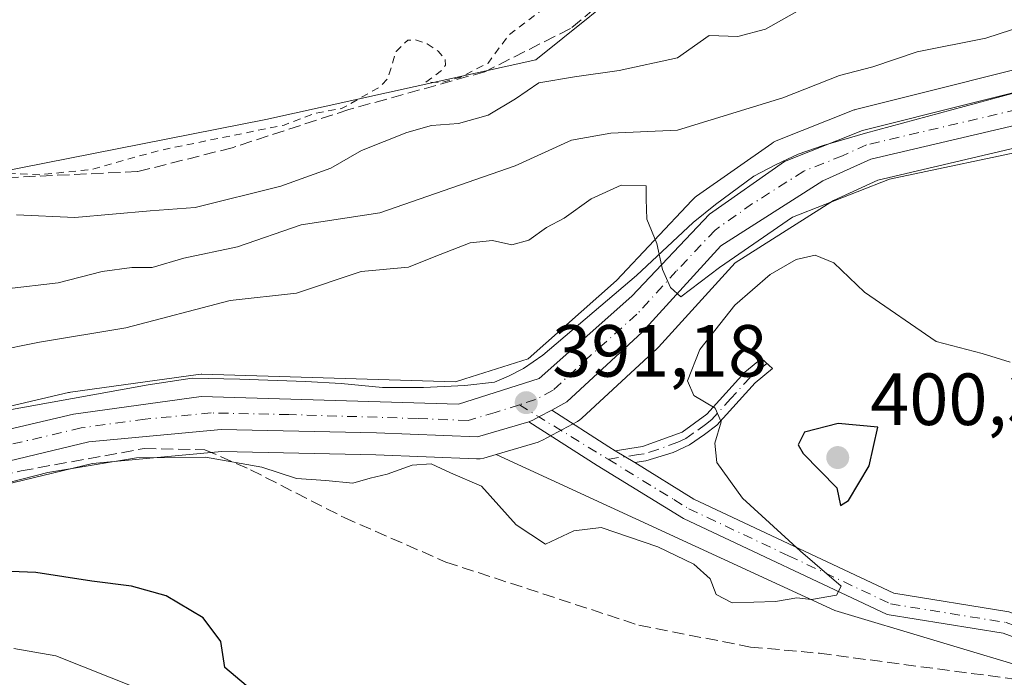
# Model space of a CAD drawing. Units: metres. Extents: x 631721 to 635211, y 4708860 to 4711239.
# Drawn here: x 634744 to 634878, y 4709273 to 4709362 of the extents above; entities that cross this region are included whole.
import ezdxf

# ---------------------------------------------------------------- set-up
doc = ezdxf.new("R2010")
doc.units = ezdxf.units.M
doc.header["$MEASUREMENT"] = 0
for name, pattern in [('DGN Style 2', [1.6480167562047852, 0.988810053722871, -0.6592067024819142]), ('DGN Style 3', [2.307223458686699, 1.648016756204785, -0.6592067024819142]), ('DGN Style 4', [2.6384748266838614, 1.318413404963828, -0.6592067024819142, 0.001648016756204785, -0.6592067024819142])]:
    doc.linetypes.add(name, pattern=pattern)
for name, color, linetype, lineweight in [('Arbolado forestal CxS', 92, 'Continuous', 0), ('Camino Cxs', 7, 'Continuous', 0), ('Camino eje', 30, 'DGN Style 4', 13), ('Carretera de calzada única Cxs', 7, 'Continuous', 13), ('Carretera de calzada única eje', 7, 'DGN Style 4', 0), ('Corriente artificial lineal', 4, 'DGN Style 3', 13), ('Cultivos herbáceos CxS', 92, 'Continuous', 0), ('Curva de nivel auxiliar', 30, 'DGN Style 2', 0), ('Curva de nivel maestra', 30, 'Continuous', 30), ('Curva de nivel normal', 30, 'Continuous', 0), ('Espacio natural protegido', 121, 'Continuous', 13), ('Espacio natural protegido CxS', 121, 'Continuous', 0), ('Núcleo urbano CxS', 7, 'Continuous', 0), ('Punto de cota en terreno', 7, 'Continuous', 0), ('Rótulo de punto de cota en terreno', 7, 'Continuous', 0)]:
    doc.layers.add(name, color=color, linetype=linetype, lineweight=lineweight)
doc.styles.add('Style-Arial', font='txt')

# ---------------------------------------------------------------- blocks, each defined once
blk = doc.blocks.new('5PATER')
at = {"layer": 'Núcleo urbano CxS', "linetype": 'Continuous', "lineweight": 0}
h = blk.add_hatch(color=51, dxfattribs=at)
edge = h.paths.add_edge_path()
edge.add_ellipse((0, 0), major_axis=(-0.1095731443231308, -0.1110710700762829), ratio=0.9994222409660322, start_angle=0, end_angle=360)

msp = doc.modelspace()

# ---------------------------------------------------------------- linework, layer by layer
at = {"layer": 'Arbolado forestal CxS', "color": 92, "linetype": 'Continuous', "lineweight": 0}
for points in [[(634625.0241, 4709323.255700001, 374.9039000000048), (634632.0856999997, 4709309.530099999, 377.3874999999971), (634655.6319000004, 4709317.382900001, 377.411300000007), (634687.0283000004, 4709331.5185, 377.1858000000066), (634737.2616999998, 4709340.942100001, 377.4894000000059), (634777.3957000002, 4709348.8957, 377.3003000000026), (634814.0210999995, 4709356.9575, 378.0448000000033), (634843.8117000004, 4709380.897100001, 377.7614000000031), (634847.2307000002, 4709388.712900001, 377.8111000000063), (634867.1301999995, 4709395.625700001, 377.6827000000048), (634875.0966999996, 4709398.393100001, 377.7131999999983), (634877.4216999998, 4709399.2007, 377.8003999999929)], [(634625.0241, 4709323.255700001, 374.9039000000048), (634632.0856999997, 4709309.530099999, 377.3874999999971), (634655.6319000004, 4709317.382900001, 377.411300000007), (634687.0283000004, 4709331.5185, 377.1858000000066), (634737.2616999998, 4709340.942100001, 377.4894000000059), (634777.3957000002, 4709348.8957, 377.3003000000026), (634814.0210999995, 4709356.9575, 378.0448000000033), (634843.8117000004, 4709380.897100001, 377.7614000000031), (634847.2307000002, 4709388.712900001, 377.8111000000063), (634867.1301999995, 4709395.625700001, 377.6827000000048), (634875.0966999996, 4709398.393100001, 377.7131999999983), (634877.4216999998, 4709399.2007, 377.8003999999929)], [(634843.8117000004, 4709380.897100001, 377.7614000000031), (634814.0210999995, 4709356.9575, 378.0448000000033), (634777.3957000002, 4709348.8957, 377.3003000000026), (634737.2616999998, 4709340.942100001, 377.4894000000059), (634687.0283000004, 4709331.5185, 377.1858000000066), (634655.6319000004, 4709317.382900001, 377.411300000007), (634632.0856999997, 4709309.530099999, 377.3874999999971), (634625.0241, 4709323.255700001, 374.9039000000048), (634630.6300999997, 4709325.700099999, 374.7171999999992), (634656.4600999998, 4709343.2301, 374.3913999999932), (634662.6366999998, 4709351.141200001, 374.6367999999929), (634677.1501000002, 4709369.7301, 374.6296000000002)], [(634737.2616999998, 4709340.942100001, 377.4894000000059), (634777.3957000002, 4709348.8957, 377.3003000000026), (634814.0210999995, 4709356.9575, 378.0448000000033), (634843.8117000004, 4709380.897100001, 377.7614000000031)], [(634909.0981000002, 4709363.199300001, 387.5430999999954), (634888.1035000002, 4709357.935500001, 386.7850000000035), (634857.6105000004, 4709350.290100001, 386.8576999999932), (634857.3141000001, 4709350.199100001, 386.8635000000068), (634857.2345000004, 4709350.1689, 386.8708000000042), (634846.6645000001, 4709345.978900001, 387.4619999999995), (634846.2701000003, 4709345.788100001, 387.4030000000057), (634846.0437000003, 4709345.6437, 387.3901000000042), (634835.8537, 4709338.4737, 389.1287000000011), (634835.6517000003, 4709338.318299999, 389.2382999999973), (634835.3989000004, 4709338.0799, 389.4067000000068), (634835.2045, 4709337.8739, 389.5534000000043), (634824.9700999996, 4709327.036499999, 390.4235000000044), (634812.9833000004, 4709316.404899999, 390.9294999999984), (634804.4215000002, 4709313.668099999, 391.4989999999962), (634803.1268999996, 4709313.2543, 391.6073000000033), (634768.7311000006, 4709314.298699999, 393.0944000000018), (634768.6401000004, 4709314.300100001, 393.0884999999981), (634768.2270999998, 4709314.271500001, 393.0748000000021), (634750.8870999999, 4709311.861500001, 393.1915000000009), (634750.7790999999, 4709311.844500001, 393.2026000000042), (634750.6158999996, 4709311.811100001, 393.2213999999949), (634709.5005000001, 4709302.1797, 393.0161999999983)], [(634709.5005000001, 4709302.1797, 393.0161999999983), (634750.6158999996, 4709311.811100001, 393.2213999999949), (634750.7790999999, 4709311.844500001, 393.2026000000042), (634750.8870999999, 4709311.861500001, 393.1915000000009), (634768.2270999998, 4709314.271500001, 393.0748000000021), (634768.6401000004, 4709314.300100001, 393.0884999999981), (634768.7311000006, 4709314.298699999, 393.0944000000018), (634803.1268999996, 4709313.2543, 391.6073000000033), (634804.4215000002, 4709313.668099999, 391.4989999999962), (634812.9833000004, 4709316.404899999, 390.9294999999984), (634824.9700999996, 4709327.036499999, 390.4235000000044), (634835.2045, 4709337.8739, 389.5534000000043), (634835.3989000004, 4709338.0799, 389.4067000000068), (634835.6517000003, 4709338.318299999, 389.2382999999973), (634835.8537, 4709338.4737, 389.1287000000011), (634846.0437000003, 4709345.6437, 387.3901000000042), (634846.2701000003, 4709345.788100001, 387.4030000000057), (634846.6645000001, 4709345.978900001, 387.4619999999995), (634857.2345000004, 4709350.1689, 386.8708000000042), (634857.3141000001, 4709350.199100001, 386.8635000000068), (634857.6105000004, 4709350.290100001, 386.8576999999932), (634888.1035000002, 4709357.935500001, 386.7850000000035), (634909.0981000002, 4709363.199300001, 387.5430999999954)], [(634708.1637000004, 4709291.151500001, 393.6609999999928), (634753.8926999997, 4709302.1829, 394.6478999999963), (634771.4473000001, 4709303.8073, 394.2740999999951), (634792.3265000005, 4709303.3715, 392.7707999999984), (634806.0055000001, 4709302.8027, 392.2728000000061), (634806.4983000001, 4709302.822699999, 392.2143000000069), (634806.9811000006, 4709302.9233, 392.1490000000049), (634808.6410999997, 4709303.4143, 391.991599999994), (634854.6256999997, 4709282.218499999, 395.1802000000025), (634882.3907000005, 4709273.9023, 397.0035999999964), (634848.2320999998, 4709256.0075, 398.5377000000008), (634827.0499, 4709243.3687, 399.9582999999984), (634817.8542999999, 4709237.847300001, 400.4465999999957), (634833.2121000001, 4709199.451300001, 404.9692000000068)], [(634708.1637000004, 4709291.151500001, 393.6609999999928), (634753.8926999997, 4709302.1829, 394.6478999999963), (634771.4473000001, 4709303.8073, 394.2740999999951), (634792.3265000005, 4709303.3715, 392.7707999999984), (634806.0055000001, 4709302.8027, 392.2728000000061), (634806.4983000001, 4709302.822699999, 392.2143000000069), (634806.9811000006, 4709302.9233, 392.1490000000049), (634808.6410999997, 4709303.4143, 391.991599999994)], [(634808.6410999997, 4709303.4143, 391.991599999994), (634854.6256999997, 4709282.218499999, 395.1802000000025), (634882.3907000005, 4709273.9023, 397.0035999999964), (634848.2320999998, 4709256.0075, 398.5377000000008), (634827.0499, 4709243.3687, 399.9582999999984), (634817.8542999999, 4709237.847300001, 400.4465999999957), (634833.2121000001, 4709199.451300001, 404.9692000000068), (634847.4555000003, 4709168.019099999, 407.0328000000009), (634852.1653000005, 4709158.6009, 407.891300000003), (634848.4159000004, 4709135.8551, 411.5274999999965), (634846.6684999998, 4709128.822100001, 414.2286000000022)]]:
    msp.add_polyline3d(points, dxfattribs=at)
at = {"layer": 'Camino Cxs', "color": 7, "linetype": 'Continuous', "lineweight": 0, "extrusion": (-0.4952880398879534, -0.7043799761370737, 0.5084669180596558), "elevation": -3631361.184694143, "flags": 128}
msp.add_lwpolyline([(-2189470.754815773, 2144765.95612379), (-2189461.548048226, 2144766.69774927), (-2189460.539700682, 2144766.817946948)], dxfattribs=at)
at = {"layer": 'Camino Cxs', "color": 7, "linetype": 'Continuous', "lineweight": 0, "extrusion": (-0.07787675143258731, 0.04778800654357895, 0.9958170103070634), "elevation": 176000.5654550798, "flags": 128}
msp.add_lwpolyline([(-4345870.453726665, -1913891.327207739), (-4345870.453726664, -1913888.216778567)], dxfattribs=at)
msp.add_lwpolyline([(-4345870.453726665, -1913891.327207739), (-4345870.453726664, -1913888.216778567)], dxfattribs=at)
at = {"layer": 'Camino Cxs', "color": 7, "linetype": 'Continuous', "lineweight": 0}
msp.add_polyline3d([(634827.4600999998, 4709302.3101, 392.3372999999993), (634824.8201000001, 4709303.9301, 392.0531000000047), (634828.4901000002, 4709304.4901, 392.5464999999967), (634833.8901000004, 4709306.460100001, 393.922000000006), (634837.2200999996, 4709308.890100001, 395.0152999999991), (634842.3901000004, 4709314.5801, 395.8331999999937), (634844.6401000004, 4709316.460100001, 395.819399999993), (634846.1601, 4709315.100099999, 395.9265000000014), (634843.8101000005, 4709313.1601, 395.9317000000011), (634838.5800999999, 4709307.4101, 395.230899999995), (634836.9101, 4709306.110099999, 394.6428000000014), (634834.8901000004, 4709304.720100001, 394.0325000000012), (634832.6901000004, 4709303.700099999, 393.3659999999945), (634828.9501, 4709302.530099999, 392.5831999999937)], close=True, dxfattribs=at)
for points in [[(634824.8201000001, 4709303.9301, 392.0531000000047), (634828.4901000002, 4709304.4901, 392.5464999999967), (634833.8901000004, 4709306.460100001, 393.922000000006), (634837.2200999996, 4709308.890100001, 395.0152999999991), (634842.3901000004, 4709314.5801, 395.8331999999937), (634844.6401000004, 4709316.460100001, 395.819399999993), (634846.1601, 4709315.100099999, 395.9265000000014), (634843.8101000005, 4709313.1601, 395.9317000000011), (634838.5800999999, 4709307.4101, 395.230899999995), (634836.9101, 4709306.110099999, 394.6428000000014), (634834.8901000004, 4709304.720100001, 394.0325000000012), (634832.6901000004, 4709303.700099999, 393.3659999999945), (634828.9501, 4709302.530099999, 392.5831999999937), (634827.4600999998, 4709302.3101, 392.3372999999993)], [(634883.1101000002, 4709277.0701, 396.954700000002), (634877.4600999998, 4709279.140100001, 397.0243000000046), (634861.7001, 4709281.700099999, 396.1267999999982), (634834.0701000001, 4709294.7301, 394.2409000000043), (634822.3601000002, 4709301.920100001, 392.0856000000058), (634813.1085000001, 4709307.8643, 391.5206999999937), (634813.6341000004, 4709308.0735, 391.4893000000012), (634814.4458999997, 4709308.5283, 391.4291999999987), (634816.2119000005, 4709309.4473, 391.3110000000015), (634823.9600999998, 4709304.460100001, 391.9496000000072), (634824.8201000001, 4709303.9301, 392.0531000000047), (634827.4600999998, 4709302.3101, 392.3372999999993), (634835.4901000002, 4709297.370100001, 393.2943999999989), (634862.6001000004, 4709284.600099999, 397.1275000000023), (634878.2200999996, 4709282.0601, 397.5146999999997)], [(634813.1085000001, 4709307.8643, 391.5206999999937), (634813.6341000004, 4709308.0735, 391.4893000000012), (634814.4458999997, 4709308.5283, 391.4291999999987), (634816.2119000005, 4709309.4473, 391.3110000000015)], [(634821.9801000003, 4709212.8301, 410.215400000001), (634819.2500999998, 4709217.1501, 412.4519), (634816.2401000002, 4709221.780099999, 412.4909999999945), (634814.5500999996, 4709227.140100001, 409.054999999993), (634813.6700999998, 4709232.460100001, 409.7648000000045), (634813.7600999996, 4709238.030099999, 407.4616999999998), (634815.1101000002, 4709244.020099999, 404.164300000004), (634818.0401, 4709247.5001, 404.0813000000053), (634822.6300999997, 4709250.8101, 409.3034000000043), (634828.1101000002, 4709252.880100001, 406.1695000000037), (634833.3501000004, 4709254.4801, 405.3080999999947), (634837.9801000003, 4709256.2401, 403.2289000000019), (634843.4901000002, 4709258.440099999, 398.6695000000037), (634875.7100999998, 4709266.530099999, 397.8254000000015), (634880.7901, 4709268.920100001, 397.5264000000025), (634884.2200999996, 4709272.130100001, 397.2029000000039), (634885.0100999996, 4709274.800100001, 397.0880999999936), (634884.2701000003, 4709276.450099999, 397.0197000000044), (634883.1101000002, 4709277.0701, 396.954700000002), (634877.4600999998, 4709279.140100001, 397.0243000000046), (634861.7001, 4709281.700099999, 396.1267999999982), (634834.0701000001, 4709294.7301, 394.2409000000043), (634822.3601000002, 4709301.920100001, 392.0856000000058), (634813.1085000001, 4709307.8643, 391.5206999999937)], [(634827.4600999998, 4709302.3101, 392.3372999999993), (634835.4901000002, 4709297.370100001, 393.2943999999989), (634862.6001000004, 4709284.600099999, 397.1275000000023), (634878.2200999996, 4709282.0601, 397.5146999999997), (634884.3300999999, 4709279.8101, 397.324099999998), (634886.5900999998, 4709278.610099999, 397.2026999999944), (634887.7100999998, 4709276.140100001, 397.1293000000005)]]:
    msp.add_polyline3d(points, dxfattribs=at)
at = {"layer": 'Camino eje', "color": 30, "linetype": 'DGN Style 4', "lineweight": 13, "extrusion": (-0.5221535559469858, -0.8354175501383254, 0.1715610122749237), "elevation": -4265642.459861323, "flags": 128}
msp.add_lwpolyline([(-1957675.605984159, 743228.754826603), (-1957672.50226822, 743228.8524743781), (-1957661.483231307, 743229.410751678)], dxfattribs=at)
at = {"layer": 'Camino eje', "color": 30, "linetype": 'DGN Style 4', "lineweight": 13}
for points in [[(634845.4001000002, 4709315.780099999, 395.8573999999935), (634844.2251000004, 4709314.8101, 395.8960999999982), (634843.1001000004, 4709313.870100001, 395.8690000000061), (634840.5151000004, 4709311.0251, 395.7994000000036), (634837.9001000002, 4709308.1501, 395.0936999999976), (634837.0651000004, 4709307.5001, 394.7664999999979), (634835.4001000002, 4709306.2851, 394.2804000000033), (634834.3901000004, 4709305.590100001, 393.9738999999972), (634833.2901, 4709305.0801, 393.6502999999939), (634830.5900999998, 4709304.095100001, 392.9648000000016), (634828.7200999996, 4709303.5101, 392.5690000000032), (634827.9751000004, 4709303.4001, 392.4241000000038), (634823.8406999996, 4709302.769300001, 391.9792000000016)], [(634823.8406999996, 4709302.769300001, 391.9792000000016), (634832.7725000001, 4709297.2851, 392.8798999999999), (634834.7801000001, 4709296.050100001, 393.7160000000004), (634848.3350999998, 4709289.665100001, 395.2186999999976), (634862.1501000002, 4709283.1501, 396.335699999996), (634877.8400999998, 4709280.600099999, 397.2673000000068), (634880.8951000003, 4709279.475099999, 397.1999999999971), (634883.7200999996, 4709278.440099999, 397.1079000000027), (634884.3000999996, 4709278.130100001, 397.0779000000039), (634885.4301000005, 4709277.530099999, 397.0369000000064), (634885.9901000002, 4709276.295100001, 397.0780999999988), (634886.3601000002, 4709275.470100001, 397.1015000000043), (634886.7767000003, 4709274.6533, 397.1199999999953)]]:
    msp.add_polyline3d(points, dxfattribs=at)
at = {"layer": 'Carretera de calzada única Cxs', "color": 7, "linetype": 'Continuous', "lineweight": 13}
for points in [[(634961.7567999996, 4709408.1599, 386.0179000000062), (634955.5500999996, 4709384.030099999, 392.8702999999951), (634949.1700999998, 4709373.020099999, 388.7357000000048), (634941.4101, 4709365.2601, 395.3364000000001), (634932.1501000002, 4709360.130100001, 386.9633999999933), (634905.5900999998, 4709354.3201, 387.5920999999944), (634859.4801000003, 4709343.5001, 389.4851000000053), (634852.9801000003, 4709340.550100001, 389.7887000000046), (634839.1401000004, 4709331.7401, 390.1858000000066), (634828.4501, 4709320.0001, 390.6855000000069), (634818.2500999998, 4709310.550100001, 391.2118000000046), (634816.2119000005, 4709309.4473, 391.3110000000015)], [(634523.8601000002, 4709282.420100001, 393.0785000000033), (634530.9401000004, 4709281.370100001, 392.948000000004), (634564.5500999996, 4709274.300100001, 394.7290000000066), (634572.7500999998, 4709273.3201, 399.4236999999994), (634593.4700999996, 4709273.590100001, 394.1499999999942), (634609.3601000002, 4709275.600099999, 397.1748999999982), (634643.3901000004, 4709283.350099999, 391.7513000000035), (634710.1901000004, 4709299.2601, 394.0586000000039), (634751.3000999996, 4709308.890100001, 394.389599999995), (634768.6401000004, 4709311.300100001, 393.7746999999945), (634803.5500999996, 4709310.2401, 391.8858000000037), (634814.5000999998, 4709313.7401, 390.9890000000014), (634827.0601000005, 4709324.880100001, 390.3834999999963), (634837.5800999999, 4709336.020099999, 389.921199999997), (634847.7701000003, 4709343.190099999, 389.4771999999939), (634858.3400999998, 4709347.380100001, 389.0562999999966), (634916.9700999996, 4709362.0801, 387.8460999999952), (634931.9101, 4709365.380100001, 385.9253000000026)], [(634941.4101, 4709365.2601, 395.3364000000001), (634932.1501000002, 4709360.130100001, 386.9633999999933), (634905.5900999998, 4709354.3201, 387.5920999999944), (634859.4801000003, 4709343.5001, 389.4851000000053), (634852.9801000003, 4709340.550100001, 389.7887000000046), (634839.1401000004, 4709331.7401, 390.1858000000066), (634828.4501, 4709320.0001, 390.6855000000069), (634818.2500999998, 4709310.550100001, 391.2118000000046), (634816.2119000005, 4709309.4473, 391.3110000000015), (634814.4458999997, 4709308.5283, 391.4291999999987), (634813.6341000004, 4709308.0735, 391.4893000000012), (634813.1085000001, 4709307.8643, 391.5206999999937), (634806.1300999997, 4709305.800100001, 393.1106), (634792.4200999998, 4709306.370100001, 396.1508000000031), (634771.3400999998, 4709306.8101, 394.1606000000029), (634753.4001000002, 4709305.1501, 395.6996000000072), (634707.4700999996, 4709294.0701, 393.5087000000058)], [(634710.1901000004, 4709299.2601, 394.0586000000039), (634751.3000999996, 4709308.890100001, 394.389599999995), (634768.6401000004, 4709311.300100001, 393.7746999999945), (634803.5500999996, 4709310.2401, 391.8858000000037), (634814.5000999998, 4709313.7401, 390.9890000000014), (634827.0601000005, 4709324.880100001, 390.3834999999963), (634837.5800999999, 4709336.020099999, 389.921199999997), (634847.7701000003, 4709343.190099999, 389.4771999999939), (634858.3400999998, 4709347.380100001, 389.0562999999966), (634916.9700999996, 4709362.0801, 387.8460999999952), (634931.9101, 4709365.380100001, 385.9253000000026)], [(634813.1085000001, 4709307.8643, 391.5206999999937), (634813.6341000004, 4709308.0735, 391.4893000000012), (634814.4458999997, 4709308.5283, 391.4291999999987), (634816.2119000005, 4709309.4473, 391.3110000000015)], [(634813.1085000001, 4709307.8643, 391.5206999999937), (634806.1300999997, 4709305.800100001, 393.1106), (634792.4200999998, 4709306.370100001, 396.1508000000031), (634771.3400999998, 4709306.8101, 394.1606000000029), (634753.4001000002, 4709305.1501, 395.6996000000072), (634707.4700999996, 4709294.0701, 393.5087000000058), (634648.6700999998, 4709280.3101, 393.4192999999942), (634608.2701000003, 4709270.720100001, 394.5871999999945), (634600.2801000001, 4709269.3301, 394.0372000000062), (634591.1001000004, 4709268.7301, 395.4637999999977), (634579.9600999998, 4709268.4101, 395.360400000005), (634574.7701000003, 4709268.5701, 397.8899999999995), (634557.3901000004, 4709270.960100001, 393.0847000000067), (634528.8800999997, 4709276.9001, 394.3613999999943)]]:
    msp.add_polyline3d(points, dxfattribs=at)
at = {"layer": 'Carretera de calzada única eje', "color": 7, "linetype": 'DGN Style 4', "lineweight": 0}
for points in [[(634960.5855, 4709412.315500001, 385.3623999999982), (634958.5000999998, 4709405.6801, 387.3986000000005), (634955.2500999998, 4709393.050100001, 390.1922999999952), (634953.2901, 4709385.2301, 387.8537000000069), (634950.2600999996, 4709380.040100001, 386.5559000000067), (634947.0701000001, 4709374.540100001, 385.7673999999971), (634943.8501000004, 4709371.200099999, 387.6435999999958), (634939.9700999996, 4709367.3201, 389.1995000000024), (634936.6601, 4709365.3201, 389.255799999999), (634932.0301000001, 4709362.7501, 385.969299999997), (634924.5601000005, 4709361.100099999, 386.417300000001), (634911.2801000001, 4709358.200099999, 387.3107000000018), (634881.9700999996, 4709350.850099999, 388.3184999999939), (634858.9101, 4709345.440099999, 389.2026000000042), (634855.6601, 4709343.960100001, 389.1741999999941), (634850.3800999997, 4709341.870100001, 389.4073999999964), (634843.4501, 4709337.460100001, 389.6242999999959), (634838.3601000002, 4709333.880100001, 389.9122999999963), (634833.1001000004, 4709328.3101, 390.1279000000068), (634827.7500999998, 4709322.440099999, 390.3840000000055), (634821.4700999996, 4709316.870100001, 390.7118000000046), (634816.3800999997, 4709312.140100001, 391.0638000000035), (634814.0000999998, 4709310.860099999, 391.2130999999936), (634811.8051000005, 4709310.1591, 391.3329999999987)], [(634811.8051000005, 4709310.1591, 391.3329999999987), (634808.5201000003, 4709309.110099999, 391.5593999999983), (634804.8400999998, 4709308.020099999, 391.9600999999966), (634797.9801000003, 4709308.300100001, 392.7256999999955), (634780.5301000001, 4709308.8301, 393.8855999999942), (634769.9901000002, 4709309.050100001, 393.7578999999969), (634761.0201000003, 4709308.220100001, 394.0764000000054), (634752.3501000004, 4709307.020099999, 394.6037000000069), (634731.7901, 4709302.200099999, 396.6493000000046)]]:
    msp.add_polyline3d(points, dxfattribs=at)
at = {"layer": 'Corriente artificial lineal', "color": 4, "linetype": 'DGN Style 3', "lineweight": 13}
for points in [[(634823.7401000002, 4709365.350099999, 377.7694000000047), (634818.7200999996, 4709361.210100001, 377.9189000000042), (634807.1401000004, 4709355.360099999, 378.1030000000028), (634788.6700999998, 4709350.220100001, 377.6031999999978), (634772.8300999999, 4709345.050100001, 377.8083000000042), (634759.9801000003, 4709341.800100001, 377.6410000000033), (634736.8201000001, 4709340.7401, 377.5166000000027), (634731.2901, 4709338.850099999, 377.6745999999985), (634714.2100999998, 4709334.780099999, 377.6456999999937), (634699.0900999998, 4709332.0601, 377.389599999995), (634690.3601000002, 4709329.840100001, 377.5907000000007), (634681.2801000001, 4709326.470100001, 377.5886000000028), (634638.8800999997, 4709305.0001, 378.0387000000046), (634631.8501000004, 4709302.520099999, 377.9042999999947), (634626.9801000003, 4709301.300100001, 378.414300000004), (634620.5701000001, 4709301.470100001, 378.2682999999961), (634616.0301000001, 4709302.140100001, 377.9425000000047), (634611.1001000004, 4709303.940099999, 377.7985999999946), (634598.2500999998, 4709316.2401, 375.027900000001), (634588.8852000004, 4709345.010199999, 375.0185000000056)], [(634709.9242000004, 4709293.415300001, 393.2572999999975), (634744.2143000001, 4709301.1941, 394.6208999999944), (634760.8831000002, 4709304.210300001, 394.2122999999993), (634769.1381000001, 4709304.0516, 394.3361000000005), (634775.3294000003, 4709301.352800001, 394.6554000000033), (634788.0294000005, 4709294.8441, 396.3172999999952), (634801.8406999996, 4709288.8115, 395.9570999999996), (634828.0345000002, 4709280.239, 396.4614000000001), (634843.1501000002, 4709277.280099999, 396.6937000000034), (634852.5401, 4709276.4301, 396.1549999999988), (634878.9401000004, 4709272.9301, 397.2627999999968), (634882.4614000004, 4709272.860300001, 397.0396000000038), (634884.6579999998, 4709273.610099999, 397.0195999999996)]]:
    msp.add_polyline3d(points, dxfattribs=at)
at = {"layer": 'Cultivos herbáceos CxS', "color": 92, "linetype": 'Continuous', "lineweight": 0}
for points in [[(634833.2121000001, 4709199.451300001, 404.9692000000068), (634817.8542999999, 4709237.847300001, 400.4465999999957), (634827.0499, 4709243.3687, 399.9582999999984), (634848.2320999998, 4709256.0075, 398.5377000000008), (634882.3907000005, 4709273.9023, 397.0035999999964), (634854.6256999997, 4709282.218499999, 395.1802000000025), (634808.6410999997, 4709303.4143, 391.991599999994), (634814.3510999996, 4709305.1033, 391.5840999999928), (634814.5261000004, 4709305.1611, 391.5724999999948), (634814.9276999999, 4709305.341499999, 391.5424999999959), (634819.6776999999, 4709307.911499999, 391.3013999999966), (634819.9971000003, 4709308.111300001, 391.2887000000046), (634820.2889, 4709308.349500001, 391.271900000007), (634830.4889000002, 4709317.799500001, 390.7437999999966), (634830.6683, 4709317.9803, 390.738400000002), (634841.0887000002, 4709329.4243, 390.4367999999959), (634854.4124999996, 4709337.9057, 389.5507000000071), (634860.4518999998, 4709340.646700001, 389.5390999999945), (634906.2533, 4709351.394300001, 387.6129999999976), (634932.7911, 4709357.1995, 386.4294999999984), (634933.1760999998, 4709357.311100001, 386.3934000000008), (634933.6039000005, 4709357.505899999, 386.3190000000032), (634942.8869000003, 4709362.6489, 385.4533999999985)], [(634942.8869000003, 4709362.6489, 385.4533999999985), (634933.6039000005, 4709357.505899999, 386.3190000000032), (634933.1760999998, 4709357.311100001, 386.3934000000008), (634932.7911, 4709357.1995, 386.4294999999984), (634906.2533, 4709351.394300001, 387.6129999999976), (634860.4518999998, 4709340.646700001, 389.5390999999945), (634854.4124999996, 4709337.9057, 389.5507000000071), (634841.0887000002, 4709329.4243, 390.4367999999959), (634830.6683, 4709317.9803, 390.738400000002), (634830.4889000002, 4709317.799500001, 390.7437999999966), (634820.2889, 4709308.349500001, 391.271900000007), (634819.9971000003, 4709308.111300001, 391.2887000000046), (634819.6776999999, 4709307.911499999, 391.3013999999966), (634814.9276999999, 4709305.341499999, 391.5424999999959), (634814.5261000004, 4709305.1611, 391.5724999999948), (634814.3510999996, 4709305.1033, 391.5840999999928), (634808.6410999997, 4709303.4143, 391.991599999994)], [(634808.6410999997, 4709303.4143, 391.991599999994), (634854.6256999997, 4709282.218499999, 395.1802000000025), (634882.3907000005, 4709273.9023, 397.0035999999964), (634848.2320999998, 4709256.0075, 398.5377000000008), (634827.0499, 4709243.3687, 399.9582999999984), (634817.8542999999, 4709237.847300001, 400.4465999999957), (634833.2121000001, 4709199.451300001, 404.9692000000068), (634847.4555000003, 4709168.019099999, 407.0328000000009), (634852.1653000005, 4709158.6009, 407.891300000003), (634848.4159000004, 4709135.8551, 411.5274999999965), (634846.6684999998, 4709128.822100001, 414.2286000000022)]]:
    msp.add_polyline3d(points, dxfattribs=at)
at = {"layer": 'Curva de nivel auxiliar', "color": 30, "linetype": 'DGN Style 2', "lineweight": 0, "elevation": 377.5, "flags": 128}
msp.add_lwpolyline([(634258.1799999997, 4709414.5701), (634259.1399999997, 4709414.420100001), (634260.6100000005, 4709414.970100001), (634261.79, 4709416.1601), (634264.3499999996, 4709419.7601), (634265.7800000003, 4709420.630100001), (634268, 4709421.200099999), (634270.3300000001, 4709421.0101), (634275.5599999997, 4709419.2601), (634280.5899999999, 4709418.5601), (634284.8499999996, 4709417.350099999), (634286.9100000003, 4709416.200099999), (634290.3499999996, 4709412.550100001), (634295.3099999997, 4709411.020099999), (634297.0499999998, 4709409.800100001), (634298.0599999997, 4709407.9001), (634298.3300000001, 4709404.710100001), (634298.9500000002, 4709403.0701), (634300.3700000001, 4709401.270099999), (634302.4199999999, 4709399.7601), (634306.6900000004, 4709397.9101), (634318.0099999999, 4709395.880100001), (634321, 4709394.2601), (634332.5, 4709386.590100001), (634341.4900000002, 4709382.4901), (634343.9600000001, 4709381.780099999), (634351.2599999999, 4709380.780099999), (634356.9600000001, 4709378.5101), (634360.0999999996, 4709376.470100001), (634365.04, 4709374.0001), (634370.3399999999, 4709370.270099999), (634374.8200000003, 4709366.1601), (634384.4699999997, 4709360.620100001), (634386.9100000003, 4709360.210100001), (634392.0599999997, 4709361.3101), (634393.8200000003, 4709361.2401), (634395.3300000001, 4709360.270099999), (634400.0800000001, 4709355.7601), (634403.0700000003, 4709354.5001), (634404.29, 4709354.670100001), (634406.8899999997, 4709356.040100001), (634408.7199999997, 4709356.520099999), (634411.2999999998, 4709356.720100001), (634413.0899999999, 4709356.460100001), (634415.29, 4709355.6601), (634419.5300000003, 4709353.220100001), (634423.8799999999, 4709351.6801), (634427.7100000001, 4709349.270099999), (634429.4699999997, 4709348.550100001), (634433.9100000003, 4709347.5101), (634441.1299999999, 4709345.0101), (634447.8399999999, 4709343.9101), (634452.5899999999, 4709341.800100001), (634455.7400000002, 4709340.780099999), (634469.29, 4709338.2401), (634471.5, 4709336.960100001), (634473.9600000001, 4709334.8201), (634482.1699999999, 4709326.090100001), (634487.5099999999, 4709322.420100001), (634492.0800000001, 4709320.0601), (634504.75, 4709316.9901), (634511.2800000003, 4709314.2501), (634519.4299999997, 4709313.340100001), (634522.7400000002, 4709312.1501), (634527.1500000004, 4709311.2301), (634534.4000000004, 4709309.0001), (634536.29, 4709307.4901), (634538.5300000003, 4709306.380100001), (634543.3300000001, 4709305.670100001), (634546.79, 4709304.8101), (634548.1799999997, 4709305.030099999), (634550.4199999999, 4709306.880100001), (634551.8200000003, 4709307.3101), (634553.8300000001, 4709304.4001), (634555.0700000003, 4709303.640100001), (634556.1500000004, 4709303.4901), (634559.3200000003, 4709304.1601), (634568.6299999999, 4709307.780099999), (634571.2800000003, 4709309.850099999), (634575.5199999996, 4709310.4101), (634578.7999999998, 4709310.2401), (634583.8300000001, 4709309.290100001), (634593.8799999999, 4709308.190099999), (634596.5700000003, 4709308.380100001), (634606.0700000003, 4709310.0101), (634611.8300000001, 4709310.020099999), (634613.2100000001, 4709309.460100001), (634614.3799999999, 4709307.460100001), (634615.4100000003, 4709306.370100001), (634619.7699999996, 4709303.9101), (634621.9500000002, 4709303.3101), (634633.2699999996, 4709303.890100001), (634641.54, 4709305.710100001), (634651.3700000001, 4709309.600099999), (634654.29, 4709311.340100001), (634658.79, 4709314.8201), (634663.9100000003, 4709317.870100001), (634669.9000000004, 4709320.210100001), (634676.5300000003, 4709324.640100001), (634691.2800000003, 4709331.0701), (634701.2699999996, 4709333.190099999), (634707.7300000006, 4709335.7401), (634714.6900000004, 4709337.5801), (634718.0599999997, 4709337.9801), (634724.0899999999, 4709337.5601), (634726.5700000003, 4709337.690099999), (634740.1500000004, 4709341.710100001), (634746.6799999997, 4709341.370100001), (634753.8799999999, 4709342.110099999), (634762.9000000004, 4709344.670100001), (634779.9000000004, 4709348.130100001), (634784.1500000004, 4709349.7401), (634787.7800000003, 4709350.4001), (634792.8600000005, 4709353.300100001), (634793.9600000001, 4709354.4301), (634795.0700000003, 4709358.130100001), (634796.6699999999, 4709359.630100001), (634797.6799999997, 4709359.690099999), (634799.3099999997, 4709359.170100001), (634800.7999999998, 4709358.170100001), (634801.7400000002, 4709356.9901), (634801.7599999999, 4709356.2501), (634801.3300000001, 4709355.600099999), (634799.1299999999, 4709353.960100001), (634801.2800000003, 4709353.890100001), (634803.7199999997, 4709354.590100001), (634807.5599999997, 4709356.540100001), (634810.3799999999, 4709360.380100001), (634820.0800000001, 4709367.6601), (634828.6900000004, 4709375.710100001), (634831.4900000002, 4709377.5601), (634835.7199999997, 4709378.8201), (634837.4299999997, 4709379.6501), (634843.0499999998, 4709384.5701), (634843.2699999996, 4709385.2301), (634840.75, 4709384.1601), (634839.6699999999, 4709384.5101), (634839.5700000003, 4709388.670100001), (634838.4800000006, 4709391.5101), (634836.4000000004, 4709393.610099999), (634832.1799999997, 4709395.970100001), (634828.9800000006, 4709399.030099999), (634828.2000000002, 4709400.4001), (634828.0599999997, 4709403.280099999), (634827.6699999999, 4709404.0001), (634826.3399999999, 4709403.8201), (634823.4400000004, 4709401.920100001), (634821.4000000004, 4709402.100099999), (634817.6699999999, 4709405.1801), (634813.79, 4709407.300100001), (634810.3099999997, 4709409.700099999), (634807.8899999997, 4709412.4301), (634806.4699999997, 4709413.540100001), (634804.75, 4709414.130100001), (634801.3399999999, 4709414.540100001), (634796.8700000001, 4709416.6501), (634791.3099999997, 4709420.970100001), (634783.1299999999, 4709425.020099999), (634774.4299999997, 4709430.600099999), (634764.75, 4709435.610099999), (634758.7300000006, 4709439.790100001), (634752.8200000003, 4709442.720100001), (634750.6200000001, 4709443.420100001), (634748.4000000004, 4709442.890100001), (634746.3200000003, 4709441.280099999), (634742.9900000002, 4709437.710100001), (634738.6600000003, 4709432.200099999), (634735.2300000006, 4709427.040100001), (634728.7000000002, 4709415.770099999), (634726.9699999997, 4709412.2301), (634725.8799999999, 4709408.0701), (634726.4000000004, 4709405.110099999), (634727.4400000004, 4709403.630100001), (634732.3300000001, 4709398.970100001), (634732.7000000002, 4709398.4301), (634732.5999999996, 4709398.030099999), (634730.6100000005, 4709397.940099999), (634724.75, 4709400.200099999), (634722.4800000006, 4709400.050100001), (634713.5700000003, 4709395.440099999), (634706.29, 4709389.440099999), (634704.5099999999, 4709389.020099999), (634704.1200000001, 4709390.110099999), (634705.2699999996, 4709392.9101), (634713.1399999997, 4709406.840100001), (634715.5800000001, 4709414.1801), (634717.3300000001, 4709417.880100001), (634720.6399999997, 4709423.890100001), (634724.4199999999, 4709429.7601), (634727.6799999997, 4709436.880100001), (634733.3300000001, 4709445.6501), (634735.7699999996, 4709451.5701), (634739.0899999999, 4709457.7501), (634741.7100000001, 4709466.700099999), (634745.5099999999, 4709472.040100001), (634750.1900000004, 4709481.100099999), (634753.75, 4709486.610099999), (634756.9900000002, 4709493.5701), (634757.1600000003, 4709496.4901), (634760.2000000002, 4709500.530099999), (634761.7800000003, 4709503.2401), (634767.0899999999, 4709518.120100001), (634770.3799999999, 4709525.0801), (634772.4900000002, 4709534.280099999), (634775.9699999997, 4709544.5101), (634777.4800000006, 4709547.3101), (634780.0599999997, 4709550.4301), (634781.1500000004, 4709552.7501), (634783.3499999996, 4709561.050100001), (634783.6699999999, 4709565.470100001), (634784.4699999997, 4709570.4001), (634784.8499999996, 4709577.8201), (634786.1900000004, 4709584.600099999), (634791.3300000001, 4709596.4101), (634792.9299999997, 4709602.7601), (634794.0300000003, 4709611.8201), (634797.4400000004, 4709619.4801), (634798.7699999996, 4709625.940099999), (634801.5700000003, 4709633.9301), (634802.5499999998, 4709639.950099999), (634805.3499999996, 4709646.100099999), (634806.1200000001, 4709648.7501), (634806.8099999997, 4709653.530099999), (634806.3399999999, 4709661.620100001), (634806.6600000003, 4709664.0101), (634808.79, 4709670.360099999), (634810.04, 4709676.3301), (634811.8099999997, 4709681.3301), (634812.3300000001, 4709684.350099999), (634814.9699999997, 4709693.220100001), (634816.25, 4709696.340100001), (634820.4400000004, 4709703.8201), (634821.6200000001, 4709706.8301), (634822.7199999997, 4709714.2501), (634823.5099999999, 4709716.5701), (634825.1100000005, 4709719.2401), (634826.8700000001, 4709720.890100001), (634828.5300000003, 4709721.520099999), (634832.1200000001, 4709721.840100001), (634834.29, 4709722.630100001), (634842.9900000002, 4709728.940099999), (634847.3799999999, 4709731.4901), (634848.4100000003, 4709732.4901), (634848.3700000001, 4709733.5601), (634847.25, 4709734.340100001), (634844.7599999999, 4709734.880100001), (634842.7699999996, 4709734.7301), (634834.9900000002, 4709731.9101), (634833.7300000006, 4709728.630100001), (634832.7100000001, 4709727.220100001), (634831.4800000006, 4709726.270099999), (634830.6600000003, 4709726.090100001), (634830.0499999998, 4709726.360099999), (634829.6100000005, 4709727.940099999), (634830.5499999998, 4709731.550100001), (634832.5300000003, 4709735.0701), (634841.2699999996, 4709745.200099999), (634845.04, 4709749.0801), (634845.5599999997, 4709750.300100001), (634846.2199999997, 4709755.140100001), (634846.6399999997, 4709756.090100001), (634847.7599999999, 4709757.280099999), (634854.1900000004, 4709759.870100001), (634858.7999999998, 4709764.370100001), (634860.2800000003, 4709765.440099999), (634865.8799999999, 4709767.940099999), (634867.8300000001, 4709768.170100001), (634868.54, 4709767.450099999), (634868.4100000003, 4709765.6501), (634865.7300000006, 4709759.790100001), (634863.6399999997, 4709754.2301), (634857.6900000004, 4709745.880100001), (634852.7000000002, 4709740.9001), (634851.8200000003, 4709739.300100001), (634851.4699999997, 4709737.7301), (634852.0700000003, 4709736.4001), (634853.4500000002, 4709735.950099999), (634855.8899999997, 4709736.4001), (634858.3899999997, 4709737.440099999), (634868.9500000002, 4709743.870100001), (634869.8499999996, 4709745.5601), (634869.5300000003, 4709746.960100001), (634869.9500000002, 4709748.9901), (634871.3700000001, 4709752.200099999), (634876.0099999999, 4709759.3301), (634877.7300000006, 4709761.2501), (634880.5499999998, 4709762.530099999), (634881.4900000002, 4709763.360099999), (634881.5499999998, 4709764.1501), (634880.2100000001, 4709766.0601), (634880.4400000004, 4709767.870100001), (634882.0099999999, 4709770.270099999), (634885.6299999999, 4709773.7501), (634888.0199999996, 4709778.600099999), (634891.9400000004, 4709781.9101), (634895.1699999999, 4709785.870100001), (634899.5800000001, 4709788.710100001), (634900.7699999996, 4709789.140100001), (634901, 4709788.860099999), (634898.5999999996, 4709783.5601), (634898.6900000004, 4709782.450099999), (634899.7000000002, 4709782.2601), (634902.9800000006, 4709783.880100001), (634913.9500000002, 4709791.210100001), (634915.54, 4709792.870100001), (634915.7599999999, 4709793.630100001), (634915.5199999996, 4709794.0701), (634914.2300000006, 4709794.420100001), (634910.1299999999, 4709794.380100001), (634909.1100000005, 4709794.710100001), (634909.6399999997, 4709796.050100001), (634912.2800000003, 4709798.220100001), (634922.8399999999, 4709804.130100001), (634926.0300000003, 4709804.6501), (634931.2999999998, 4709804.700099999), (634933.7699999996, 4709805.5801), (634935.2400000002, 4709806.8201), (634939.7300000006, 4709811.8101), (634946.2000000002, 4709817.0101), (634957.6600000003, 4709827.9101), (634963.3399999999, 4709831.940099999), (634969.1900000004, 4709835.5001), (634974.4900000002, 4709837.700099999), (634990.5700000003, 4709841.470100001), (634994.6299999999, 4709843.0801), (635003.5499999998, 4709847.630100001), (635013.6799999997, 4709849.790100001), (635019.9500000002, 4709852.2301), (635023.9600000001, 4709854.190099999), (635029.8399999999, 4709856.1601), (635040.0099999999, 4709862.020099999), (635045.1399999997, 4709863.880100001), (635053.7300000006, 4709868.590100001), (635067.4800000006, 4709874.6601), (635080.79, 4709881.840100001), (635082.75, 4709883.670100001), (635087.7300000006, 4709890.290100001), (635089.5899999999, 4709892.270099999), (635103.2599999999, 4709900.970100001), (635108.0999999996, 4709905.860099999), (635112.9400000004, 4709909.280099999), (635121.0099999999, 4709916.290100001), (635123.25, 4709917.670100001), (635129.75, 4709919.8101), (635134.0099999999, 4709921.940099999), (635146.8099999997, 4709931.270099999), (635154.54, 4709938.4801), (635160.2599999999, 4709941.9001), (635162.1299999999, 4709943.7401), (635162.9299999997, 4709945.3301), (635163.5700000003, 4709947.690099999), (635164.3200000003, 4709958.0801), (635166.7199999997, 4709968.030099999), (635167.4938000003, 4709972.978800001)], dxfattribs=at)
at = {"layer": 'Curva de nivel maestra', "color": 30, "linetype": 'Continuous', "lineweight": 30, "elevation": 400, "flags": 128}
for points in [[(634855.3799999999, 4709296.5001), (634856.4800000006, 4709297.190099999), (634859.2699999996, 4709301.880100001), (634860.4600000001, 4709307.100099999), (634855.0499999998, 4709307.600099999), (634850.4699999997, 4709306.4301), (634849.6299999999, 4709304.720100001), (634850.3300000001, 4709303.550100001), (634854.8899999997, 4709298.870100001), (634855.3799999999, 4709296.5001)], [(634776.2000000002, 4709270.850099999), (634771.8600000005, 4709274.4901), (634771.2800000003, 4709278.0101), (634768.9000000004, 4709281.2401), (634763.8799999999, 4709284.2501), (634759.2000000002, 4709285.5601), (634753.7999999998, 4709286.210100001), (634746.2000000002, 4709287.380100001), (634727.0499999998, 4709288.1601)]]:
    msp.add_lwpolyline(points, dxfattribs=at)
at = {"layer": 'Curva de nivel normal', "color": 30, "linetype": 'Continuous', "lineweight": 0, "flags": 128}
for points, elevation in [([(634743.5800000001, 4709335.960100001), (634751.4800000006, 4709335.600099999), (634761.7000000002, 4709336.4801), (634767.8099999997, 4709336.920100001), (634779.4299999997, 4709339.850099999), (634786.2100000001, 4709342.2601), (634790.4000000004, 4709344.6501), (634796.54, 4709347.130100001), (634799.8600000005, 4709348.050100001), (634803.5499999998, 4709348.3301), (634807.5599999997, 4709349.4901), (634811.2800000003, 4709351.690099999), (634814.4299999997, 4709353.840100001), (634819.2800000003, 4709354.6801), (634825.3499999996, 4709355.550100001), (634833.2400000002, 4709357.2301), (634837.5599999997, 4709360.280099999), (634841.4400000004, 4709360.140100001), (634845.1900000004, 4709361.1601), (634853.0599999997, 4709365.640100001)], 380), ([(634883.75, 4709362.710100001), (634875.0800000001, 4709359.9301), (634865.79, 4709358.050100001), (634859.7800000003, 4709356.040100001), (634855.2300000006, 4709354.8301), (634847.5599999997, 4709351.800100001), (634833.25, 4709347.420100001), (634824.2300000006, 4709347.020099999), (634818.8899999997, 4709346.0701), (634811.2199999997, 4709342.5801), (634792.8799999999, 4709336.210100001), (634782.2199999997, 4709334.600099999), (634773.5599999997, 4709331.600099999), (634766.2599999999, 4709330.0601), (634762, 4709328.770099999), (634759.2400000002, 4709328.770099999), (634755.2199999997, 4709328.2601), (634749.2199999997, 4709326.720100001), (634742.2199999997, 4709325.9001)], 385), ([(634740.3499999996, 4709317.4101), (634746.7199999997, 4709318.640100001), (634758.4100000003, 4709320.600099999), (634772.5700000003, 4709324.3101), (634781.5499999998, 4709325.3201), (634790.3399999999, 4709328.2401), (634796.7800000003, 4709328.840100001), (634800.2599999999, 4709330.2301), (634805.1399999997, 4709332.120100001), (634808.1600000003, 4709332.470100001), (634810.7999999998, 4709331.860099999), (634813.1100000005, 4709332.4801), (634815.4800000006, 4709334.220100001), (634817.8899999997, 4709335.4901), (634821.5599999997, 4709338.100099999), (634825.6200000001, 4709339.970100001), (634829.0199999996, 4709339.890100001), (634829, 4709338.0701), (634829.1100000005, 4709335.340100001), (634830.4600000001, 4709332.0701), (634831.2400000002, 4709328.530099999), (634832.3200000003, 4709326.100099999), (634833.7199999997, 4709324.800100001), (634838.9500000002, 4709328.770099999), (634848.8399999999, 4709335.620100001), (634862.04, 4709340.790100001), (634882.5899999999, 4709345.130100001)], 390), ([(634723.4500000002, 4709294.7301), (634747.8200000003, 4709300.960100001), (634759.8499999996, 4709302.960100001), (634769.2199999997, 4709303.030099999), (634776.8799999999, 4709301.670100001), (634781.5499999998, 4709300.1601), (634785.5499999998, 4709299.880100001), (634789.2199999997, 4709299.5001), (634791.5499999998, 4709300.200099999), (634793.8799999999, 4709300.7601), (634797.2599999999, 4709301.960100001), (634799.8300000001, 4709302.140100001), (634802.4400000004, 4709300.920100001), (634806.6600000003, 4709299.120100001), (634811.3499999996, 4709293.850099999), (634815.3600000005, 4709291.2401), (634819.1799999997, 4709293.050100001), (634822.8899999997, 4709293.4901), (634830.5999999996, 4709290.880100001), (634835.4600000001, 4709288.5101), (634837.7100000001, 4709286.550100001), (634838.4900000002, 4709284.420100001), (634840.6900000004, 4709283.280099999), (634846.5700000003, 4709283.440099999), (634849.4699999997, 4709283.970100001), (634851.4299999997, 4709283.720100001), (634854.8300000001, 4709284.340100001), (634855.4800000006, 4709285.5601), (634849.9400000004, 4709290.3101), (634842.0800000001, 4709297.4901), (634838.5999999996, 4709302.340100001), (634838.3099999997, 4709304.950099999), (634839.2000000002, 4709307.840100001), (634838.3799999999, 4709309.6801), (634835.4600000001, 4709311.440099999), (634834.6200000001, 4709313.4301), (634836.29, 4709317.670100001), (634841.04, 4709323.700099999), (634845.8200000003, 4709327.850099999), (634849.3799999999, 4709329.880100001), (634851.9500000002, 4709330.4801), (634854.4900000002, 4709329.420100001), (634858.6200000001, 4709325.450099999), (634868.3600000005, 4709318.7601), (634874.5800000001, 4709317.100099999), (634878.4000000004, 4709315.960100001)], 395.0000000000001), ([(634820.3700000001, 4709210.090100001), (634817.6200000001, 4709214.860099999), (634812.9000000004, 4709220.3301), (634805.7100000001, 4709227.2401), (634798.9100000003, 4709234.440099999), (634793.7100000001, 4709238.3201), (634789.6200000001, 4709240.350099999), (634786.7800000003, 4709242.7501), (634785.9800000006, 4709244.5601), (634786.6299999999, 4709247.600099999), (634786.4199999999, 4709251.4101), (634784.7199999997, 4709255.700099999), (634781.4199999999, 4709259.780099999), (634777.2699999996, 4709262.420100001), (634770.8399999999, 4709265.530099999), (634759.7400000002, 4709271.8101), (634748.9199999999, 4709276.100099999), (634743.2199999997, 4709277.0601)], 405)]:
    msp.add_lwpolyline(points, dxfattribs=dict(at, elevation=elevation))
at = {"layer": 'Espacio natural protegido', "color": 121, "linetype": 'Continuous', "lineweight": 13, "flags": 128}
msp.add_lwpolyline([(634740.8841000025, 4709309.1421), (634761.4211000006, 4709312.853900002), (634767.419200001, 4709313.7509), (634773.8971000002, 4709313.633800002), (634782.7933000008, 4709313.313700001), (634787.625100001, 4709313.035700002), (634793.2241000015, 4709312.5187), (634798.8113000006, 4709312.509500002), (634804.3932000005, 4709312.7545), (634808.4471000015, 4709313.221500002), (634810.3343000015, 4709314.022500001), (634812.3432999998, 4709315.080499998), (634814.970300002, 4709316.913400001), (634827.6895000013, 4709327.722300001), (634835.3885000005, 4709334.8861), (634838.398700001, 4709337.345900001), (634843.6327000009, 4709341.179900002), (634846.6447000015, 4709342.766000003), (634849.6189000013, 4709344.194899999), (634853.0057000016, 4709345.357799998), (634858.7799000022, 4709347.028700001), (634882.1811000007, 4709353.3755), (634918.3462000008, 4709362.628000001)], dxfattribs=at)
at = {"layer": 'Espacio natural protegido CxS', "color": 121, "linetype": 'Continuous', "lineweight": 0, "flags": 128}
msp.add_lwpolyline([(634918.3462000003, 4709362.628000001), (634882.1811000003, 4709353.375499999), (634858.7799000016, 4709347.028700001), (634853.0056999987, 4709345.357799999), (634849.6189000007, 4709344.1949), (634846.6447000009, 4709342.766000002), (634843.6327000003, 4709341.179900001), (634838.3987000004, 4709337.3459), (634835.3884999999, 4709334.886099999), (634827.6895000007, 4709327.7223), (634814.9702999992, 4709316.9134), (634812.3432999993, 4709315.080499999), (634810.3343000008, 4709314.0225), (634808.447100001, 4709313.221500001), (634804.3931999999, 4709312.7545), (634798.8113, 4709312.509500001), (634793.2241000008, 4709312.5187), (634787.6251000004, 4709313.035700001), (634782.7933000001, 4709313.3137), (634773.8970999996, 4709313.633800001), (634767.4192000005, 4709313.750899999), (634761.4211, 4709312.853900001), (634740.8840999996, 4709309.142100001)], dxfattribs=at)
at = {"layer": 'Núcleo urbano CxS', "color": 7, "linetype": 'Continuous', "lineweight": 0}
for points in [[(634709.5005000001, 4709302.1797, 393.0161999999983), (634750.6158999996, 4709311.811100001, 393.2213999999949), (634750.7790999999, 4709311.844500001, 393.2026000000042), (634750.8870999999, 4709311.861500001, 393.1915000000009), (634768.2270999998, 4709314.271500001, 393.0748000000021), (634768.6401000004, 4709314.300100001, 393.0884999999981), (634768.7311000006, 4709314.298699999, 393.0944000000018), (634803.1268999996, 4709313.2543, 391.6073000000033), (634804.4215000002, 4709313.668099999, 391.4989999999962), (634812.9833000004, 4709316.404899999, 390.9294999999984), (634824.9700999996, 4709327.036499999, 390.4235000000044), (634835.2045, 4709337.8739, 389.5534000000043), (634835.3989000004, 4709338.0799, 389.4067000000068), (634835.6517000003, 4709338.318299999, 389.2382999999973), (634835.8537, 4709338.4737, 389.1287000000011), (634846.0437000003, 4709345.6437, 387.3901000000042), (634846.2701000003, 4709345.788100001, 387.4030000000057), (634846.6645000001, 4709345.978900001, 387.4619999999995), (634857.2345000004, 4709350.1689, 386.8708000000042), (634857.3141000001, 4709350.199100001, 386.8635000000068), (634857.6105000004, 4709350.290100001, 386.8576999999932), (634888.1035000002, 4709357.935500001, 386.7850000000035), (634909.0981000002, 4709363.199300001, 387.5430999999954)], [(634709.5005000001, 4709302.1797, 393.0161999999983), (634750.6158999996, 4709311.811100001, 393.2213999999949), (634750.7790999999, 4709311.844500001, 393.2026000000042), (634750.8870999999, 4709311.861500001, 393.1915000000009), (634768.2270999998, 4709314.271500001, 393.0748000000021), (634768.6401000004, 4709314.300100001, 393.0884999999981), (634768.7311000006, 4709314.298699999, 393.0944000000018), (634803.1268999996, 4709313.2543, 391.6073000000033), (634804.4215000002, 4709313.668099999, 391.4989999999962), (634812.9833000004, 4709316.404899999, 390.9294999999984), (634824.9700999996, 4709327.036499999, 390.4235000000044), (634835.2045, 4709337.8739, 389.5534000000043), (634835.3989000004, 4709338.0799, 389.4067000000068), (634835.6517000003, 4709338.318299999, 389.2382999999973), (634835.8537, 4709338.4737, 389.1287000000011), (634846.0437000003, 4709345.6437, 387.3901000000042), (634846.2701000003, 4709345.788100001, 387.4030000000057), (634846.6645000001, 4709345.978900001, 387.4619999999995), (634857.2345000004, 4709350.1689, 386.8708000000042), (634857.3141000001, 4709350.199100001, 386.8635000000068), (634857.6105000004, 4709350.290100001, 386.8576999999932), (634888.1035000002, 4709357.935500001, 386.7850000000035), (634909.0981000002, 4709363.199300001, 387.5430999999954)], [(634942.8869000003, 4709362.6489, 385.4533999999985), (634933.6039000005, 4709357.505899999, 386.3190000000032), (634933.1760999998, 4709357.311100001, 386.3934000000008), (634932.7911, 4709357.1995, 386.4294999999984), (634906.2533, 4709351.394300001, 387.6129999999976), (634860.4518999998, 4709340.646700001, 389.5390999999945), (634854.4124999996, 4709337.9057, 389.5507000000071), (634841.0887000002, 4709329.4243, 390.4367999999959), (634830.6683, 4709317.9803, 390.738400000002), (634830.4889000002, 4709317.799500001, 390.7437999999966), (634820.2889, 4709308.349500001, 391.271900000007), (634819.9971000003, 4709308.111300001, 391.2887000000046), (634819.6776999999, 4709307.911499999, 391.3013999999966), (634814.9276999999, 4709305.341499999, 391.5424999999959), (634814.5261000004, 4709305.1611, 391.5724999999948), (634814.3510999996, 4709305.1033, 391.5840999999928), (634808.6410999997, 4709303.4143, 391.991599999994), (634806.9811000006, 4709302.9233, 392.1490000000049), (634806.4983000001, 4709302.822699999, 392.2143000000069), (634806.0055000001, 4709302.8027, 392.2728000000061), (634792.3265000005, 4709303.3715, 392.7707999999984), (634771.4473000001, 4709303.8073, 394.2740999999951), (634753.8926999997, 4709302.1829, 394.6478999999963), (634708.1637000004, 4709291.151500001, 393.6609999999928)], [(634942.8869000003, 4709362.6489, 385.4533999999985), (634933.6039000005, 4709357.505899999, 386.3190000000032), (634933.1760999998, 4709357.311100001, 386.3934000000008), (634932.7911, 4709357.1995, 386.4294999999984), (634906.2533, 4709351.394300001, 387.6129999999976), (634860.4518999998, 4709340.646700001, 389.5390999999945), (634854.4124999996, 4709337.9057, 389.5507000000071), (634841.0887000002, 4709329.4243, 390.4367999999959), (634830.6683, 4709317.9803, 390.738400000002), (634830.4889000002, 4709317.799500001, 390.7437999999966), (634820.2889, 4709308.349500001, 391.271900000007), (634819.9971000003, 4709308.111300001, 391.2887000000046), (634819.6776999999, 4709307.911499999, 391.3013999999966), (634814.9276999999, 4709305.341499999, 391.5424999999959), (634814.5261000004, 4709305.1611, 391.5724999999948), (634814.3510999996, 4709305.1033, 391.5840999999928), (634808.6410999997, 4709303.4143, 391.991599999994)], [(634708.1637000004, 4709291.151500001, 393.6609999999928), (634753.8926999997, 4709302.1829, 394.6478999999963), (634771.4473000001, 4709303.8073, 394.2740999999951), (634792.3265000005, 4709303.3715, 392.7707999999984), (634806.0055000001, 4709302.8027, 392.2728000000061), (634806.4983000001, 4709302.822699999, 392.2143000000069), (634806.9811000006, 4709302.9233, 392.1490000000049), (634808.6410999997, 4709303.4143, 391.991599999994)]]:
    msp.add_polyline3d(points, dxfattribs=at)

# ---------------------------------------------------------------- block references
at = {"layer": 'Punto de cota en terreno', "color": 7, "linetype": 'Continuous', "lineweight": 0, "xscale": 10, "yscale": 10, "zscale": 10}
for p in [(634812.7300000006, 4709310.449999999, 391.179999999993), (634855, 4709303, 400.3600000000006)]:
    msp.add_blockref('5PATER', p, dxfattribs=at)

# ---------------------------------------------------------------- texts
at = {"layer": 'Rótulo de punto de cota en terreno', "color": 7, "linetype": 'Continuous', "lineweight": 0, "style": 'Style-Arial'}
for s, p in [('391,18', (634816.2577999998, 4709313.977800001)), ('400,36', (634859.4096999997, 4709307.409700001))]:
    msp.add_text(s, height=7.000000000000002, dxfattribs=at).set_placement(p)

doc.saveas('drawing.dxf')
